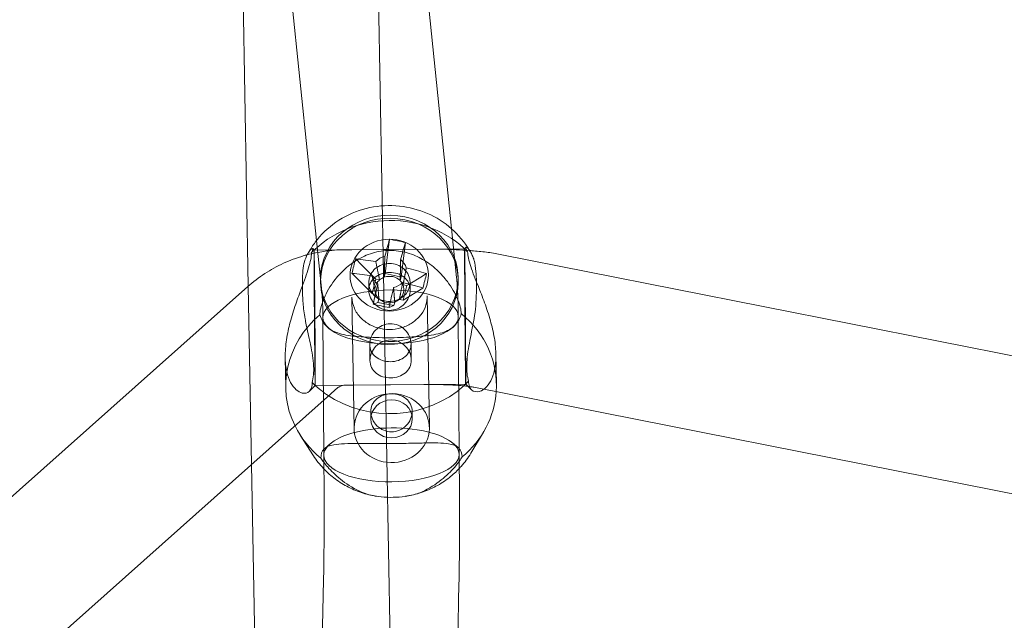
# Model space of a CAD drawing. Units: millimetres. Extents: x -14215 to 11178, y -1903 to 17799.
# Drawn here: x -3766 to -3635, y 12520 to 12600 of the extents above; entities that cross this region are included whole.
import ezdxf

# ---------------------------------------------------------------- set-up
doc = ezdxf.new("R2010")
doc.units = ezdxf.units.MM
doc.header["$MEASUREMENT"] = 0
doc.layers.add('Tayplay-Plan', color=7, linetype='Continuous')

msp = doc.modelspace()

# ---------------------------------------------------------------- linework, layer by layer
at = {"layer": 'Tayplay-Plan', "color": 0, "linetype": 'Continuous', "lineweight": 0}
for p, q in [((-3719.32, 12676.48), (-3708.59, 12572.34)), ((-3735.61, 12564.69), (-3737.61, 12675.73)), ((-3716.6, 12509.25), (-3719.61, 12676.06)), ((-3737.23, 12674.64), (-3726.53, 12570.77)), ((-3708.59, 12572.34), (-3707.92, 12565.83)), ((-3726.53, 12570.77), (-3725.83, 12563.99)), ((-3716.84, 12570.92), (-3717, 12569.6)), ((-3727.37, 12569.54), (-3727.65, 12569.08)), ((-3726.85, 12569.5), (-3727.03, 12569.68)), ((-3706.85, 12569.67), (-3726.85, 12569.5)), ((-3712.44, 12569.62), (-3722.76, 12569.54)), ((-3717, 12569.6), (-3717.33, 12567.02)), ((-3714.73, 12570.48), (-3715.3, 12565.92)), ((-3706.85, 12569.67), (-3706.67, 12569.85)), ((-3706.48, 12569.88), (-3706.14, 12569.35)), ((-3721.33, 12568.33), (-3720.56, 12567.54)), ((-3702.11, 12568.92), (-3553.36, 12539.46)), ((-3720.56, 12567.54), (-3719.06, 12566.02)), ((-3717.33, 12567.02), (-3717.41, 12566.36)), ((-3726, 12565.18), (-3726.01, 12565.57)), ((-3721.82, 12566.4), (-3719.16, 12563.7)), ((-3718.76, 12565.29), (-3719.16, 12563.7)), ((-3719.06, 12566.02), (-3718.67, 12565.63)), ((-3718.67, 12565.63), (-3718.76, 12565.29)), ((-3718.67, 12565.63), (-3718.15, 12565.52)), ((-3717.53, 12565.88), (-3717.41, 12566.36)), ((-3715.41, 12565.94), (-3717.41, 12566.36)), ((-3715.3, 12565.92), (-3715.42, 12565.44)), ((-3715.3, 12565.92), (-3715.41, 12565.94)), ((-3712.67, 12565.9), (-3714.13, 12564.99)), ((-3711.92, 12566.36), (-3712.67, 12565.9)), ((-3707.71, 12565.47), (-3707.71, 12565.87)), ((-4191.06, 12158.92), (-3735.66, 12564.64)), ((-3735.18, 12540.96), (-3735.61, 12564.69)), ((-3719.58, 12564.12), (-3719.6, 12565.14)), ((-3715.03, 12564.87), (-3714.51, 12564.76)), ((-3715, 12562.83), (-3714.51, 12564.76)), ((-3712.41, 12564.43), (-3715, 12562.83)), ((-3714.2, 12564.96), (-3714.51, 12564.76)), ((-3714.13, 12564.99), (-3714.2, 12564.96)), ((-3714.09, 12564.21), (-3714.1, 12565.23)), ((-3721.54, 12545.73), (-3721.82, 12563.23)), ((-3718.64, 12563.59), (-3719.16, 12563.7)), ((-3718.37, 12562.54), (-3718.25, 12563.01)), ((-3718.25, 12563.01), (-3718.25, 12563.02)), ((-3715, 12562.83), (-3715.52, 12562.94)), ((-3711.54, 12545.9), (-3711.82, 12563.39)), ((-3719.01, 12562.28), (-3718.82, 12562.35)), ((-3718.82, 12562.35), (-3718.37, 12562.54)), ((-3718.37, 12562.54), (-3716.26, 12562.1)), ((-3716.9, 12561.84), (-3716.26, 12562.1)), ((-3716.14, 12562.58), (-3716.26, 12562.1)), ((-3725.69, 12560.54), (-3725.57, 12542.2)), ((-3725.69, 12560.54), (-3725.57, 12542.2)), ((-3707.69, 12560.66), (-3707.57, 12542.31)), ((-3707.69, 12560.66), (-3707.57, 12542.31)), ((-3724.79, 12558.99), (-3724.97, 12559.14)), ((-3708.57, 12559.1), (-3708.39, 12559.25)), ((-3719.43, 12554.8), (-3719.47, 12556.96)), ((-3713.94, 12554.88), (-3713.97, 12557.05)), ((-3730.63, 12551.2), (-3730.69, 12555.18)), ((-3702.63, 12551.65), (-3702.7, 12555.64)), ((-3726.7, 12551.5), (-3727.47, 12550.73)), ((-3706.7, 12551.67), (-3726.7, 12551.5)), ((-3725.52, 12549.57), (-3723.69, 12551.2)), ((-3712.29, 12551.62), (-3722.62, 12551.54)), ((-3706.7, 12551.67), (-3705.94, 12550.92)), ((-3705.61, 12551.26), (-3556.37, 12521.7)), ((-4175.98, 12148.24), (-3725.52, 12549.57)), ((-3719.31, 12547.01), (-3719.32, 12547.97)), ((-3713.81, 12547.09), (-3713.83, 12548.06)), ((-3726.93, 12542.13), (-3728.7, 12544.89)), ((-3706.03, 12542.47), (-3704.35, 12545.29)), ((-3724.69, 12543.76), (-3725.44, 12543.12)), ((-3708.47, 12543.86), (-3707.72, 12543.25)), ((-3725.57, 12542.2), (-3725.53, 12537)), ((-3707.57, 12542.31), (-3707.54, 12537.11)), ((-3734.6, 12508.92), (-3735.18, 12540.96)), ((-3725.6, 12525.66), (-3729.12, 12368.61)), ((-3707.6, 12525.25), (-3711.12, 12368.21))]:
    msp.add_line(p, q, dxfattribs=at)
for centre, major_axis, ratio, start_param, end_param in [((-3716.86, 12565.72), (-9.15, -0.15), 0.917322, -0.241095, 6.04209), ((-3716.85, 12565.33), (-9.15, -0.15), 0.917322, -0.241095, 6.04209), ((-3716.78, 12560.58), (-14, -0.23), 0.917322, -2.415462, -0.743608), ((-3716.87, 12566.16), (5.2, 0.08), 0.917322, -1.579535, 4.70365), ((-3717.57, 12556.43), (-17.99, 5.88), 0.755316, -1.482319, -1.368136), ((-3715.7, 12558.71), (-3.95, -18.91), 0.095064, -2.222311, -2.077542), ((-3713.25, 12558.91), (-0.09, -18.93), 0.494383, -2.088826, -1.974643), ((-3716.85, 12565.18), (-2.75, -0.04), 0.917322, -0.64469, -0.38139), ((-3716.85, 12565.18), (-2.75, -0.04), 0.917322, -1.408296, -0.64469), ((-3716.85, 12565.18), (-2.75, -0.04), 0.917322, -2.151558, -1.408296), ((-3716.85, 12565.18), (2.75, 0.04), 0.917322, 0.1625, 0.990035), ((-3716.99, 12557.97), (-18.74, 4.7), 0.38663, -1.35967, -1.214901), ((-3716.85, 12565.18), (-2.75, -0.04), 0.917322, -0.38139, 0.926106), ((-3716.84, 12564.23), (-1.93, -0.03), 0.917322, -0.834806, -0.507213), ((-3716.84, 12564.23), (-1.93, -0.03), 0.917322, -1.21818, -0.834806), ((-3716.84, 12564.23), (-1.93, -0.03), 0.917322, -2.405602, -1.21818), ((-3716.84, 12564.23), (-1.93, -0.03), 0.917322, -2.63438, -2.405602), ((-3716.85, 12565.18), (2.75, 0.04), 0.917322, -0.116534, 0.1625), ((-3720.27, 12560.38), (7.2, 17.51), 0.324232, -1.206849, -1.092665), ((-3716.69, 12560.6), (9, 0.06), 0.39813, -1.567003589419549, 4.716181717760037), ((-3716.84, 12564.23), (-1.93, -0.03), 0.917322, -0.507213, 0.352616), ((-3715.7, 12558.71), (-3.95, -18.91), 0.095064, -1.861816, -1.717047), ((-3716.85, 12565.18), (2.75, 0.04), 0.917322, -1.53636, -0.116534), ((-3716.84, 12564.23), (1.93, 0.03), 0.917322, -0.834806, 0.352616), ((-3716.84, 12564.23), (1.93, 0.03), 0.917322, 0.352616, 0.507213), ((-3716.99, 12557.97), (-18.74, 4.7), 0.38663, -1.720166, -1.575396), ((-3716.84, 12564.23), (-1.93, -0.03), 0.917322, 0.352616, 0.735991), ((-3716.85, 12565.18), (2.75, 0.04), 0.917322, -2.215486, -1.579535), ((-3716.84, 12564.23), (1.93, 0.03), 0.917322, -2.405602, -2.388492), ((-3716.84, 12564.23), (1.93, 0.03), 0.917322, -2.388492, -1.21818), ((-3716.85, 12565.18), (2.75, 0.04), 0.917322, -1.579535, -1.53636), ((-3716.84, 12564.23), (1.93, 0.03), 0.917322, -1.21818, -0.834806), ((-3715.95, 12562.87), (18.55, -3.75), 0.063299, -1.723287, -1.609104), ((-3716.63, 12551.43), (-14, -0.23), 0.917322, -0.844666, 0.408633), ((-3716.63, 12551.43), (14, 0.23), 0.917322, -0.076298, 0.827189), ((-3716.78, 12560.58), (14, 0.23), 0.917322, -2.415462, -2.231957), ((-3716.78, 12560.58), (14, 0.23), 0.917322, -2.231957, -0.802746), ((-3716.78, 12560.58), (14, 0.23), 0.917322, -0.802746, -0.743608), ((-3716.54, 12545.82), (-5, -0.08), 0.917322, -0.241095, 6.04209), ((-3716.56, 12547.05), (2.75, 0.04), 0.917322, -1.579535, 4.70365), ((-3716.63, 12551.43), (14, 0.23), 0.917322, -0.844666, -0.076298), ((-3716.63, 12551.43), (14, 0.23), 0.917322, -2.732959, -2.314404), ((-3716.57, 12542.26), (9, 0.06), 0.39813, 0.326548, 2.81783), ((-3716.57, 12542.26), (-9, -0.06), 0.39813, -0.323763, 0), ((-3716.57, 12542.26), (9, 0.06), 0.39813, 0, 0.326548), ((-3716.57, 12542.26), (-9, -0.06), 0.39813, 0, 1.574589), ((-3716.57, 12542.26), (9, 0.06), 0.39813, -1.567004, 0)]:
    msp.add_ellipse(centre, major_axis=major_axis, ratio=ratio, start_param=start_param, end_param=end_param, dxfattribs=at)
at = {"layer": 'Tayplay-Plan', "color": 0, "linetype": 'Continuous', "lineweight": 0, "extrusion": (0, 0, -1)}
for centre, major_axis, ratio, start_param, end_param in [((-3726.78, 12560.5), (-0.07, 9), 0.003479, -2.732112, 3.551073), ((-3717.8, 12559.15), (3.95, 18.91), 0.095064, -1.064051, -0.919282), ((-3706.78, 12560.67), (-0.07, 9), 0.003479, -2.732112, 3.551073), ((-3716.51, 12559.9), (18.74, -4.7), 0.38663, -1.926691, -1.781922), ((-3716.87, 12566.58), (2.34, 0.04), 0.917322, -2.421567, -1.808632), ((-3716.87, 12566.58), (2.34, 0.04), 0.917322, -0.850771, -0.237836), ((-3716.51, 12559.9), (18.74, -4.7), 0.38663, -1.566196, -1.421427), ((-3716.87, 12566.58), (-2.34, -0.04), 0.917322, -0.850771, -0.237836), ((-3717.8, 12559.15), (3.95, 18.91), 0.095064, -1.424546, -1.279777), ((-3716.87, 12566.58), (-2.34, -0.04), 0.917322, -2.421567, -1.808632)]:
    msp.add_ellipse(centre, major_axis=major_axis, ratio=ratio, start_param=start_param, end_param=end_param, dxfattribs=at)
at = {"layer": 'Tayplay-Plan', "color": 0, "linetype": 'Continuous', "lineweight": 0}
for points, knots in [([(-3706.48, 12569.88), (-3707.15, 12570.93), (-3707.99, 12571.86), (-3709.93, 12573.44), (-3711.04, 12574.08), (-3713.43, 12575.02), (-3714.71, 12575.3), (-3717.33, 12575.47), (-3718.66, 12575.35), (-3721.21, 12574.69), (-3722.44, 12574.17), (-3724.65, 12572.76), (-3725.64, 12571.88), (-3726.79, 12570.45), (-3727.1, 12570), (-3727.37, 12569.54)], [0.531141, 0.531141, 0.531141, 0.531141, 0.841747, 0.841747, 1.164949, 1.164949, 1.499235, 1.499235, 1.839025, 1.839025, 2.176944, 2.176944, 2.505918, 2.505918, 2.640028, 2.640028, 2.640028, 2.640028]), ([(-3727.77, 12568.86), (-3727.04, 12569.06), (-3726.3, 12569.21), (-3724.63, 12569.46), (-3723.7, 12569.53), (-3722.76, 12569.54)], [4.4263509, 4.4263509, 4.4263509, 4.4263509, 4.5515172, 4.5515172, 4.7066917, 4.7066917, 4.7066917, 4.7066917]), ([(-3727.22, 12569.11), (-3727.06, 12569.4), (-3726.99, 12569.61), (-3727.07, 12569.74), (-3727.23, 12569.65), (-3727.49, 12569.33), (-3727.57, 12569.22), (-3727.65, 12569.08)], [0.014678, 0.014678, 0.014678, 0.014678, 0.3524306, 0.3524306, 0.7048613, 0.7048613, 0.8349546, 0.8349546, 0.8349546, 0.8349546]), ([(-3726.08, 12560.88), (-3726.09, 12561.39), (-3725.95, 12562.06), (-3725.36, 12563.57), (-3724.91, 12564.41), (-3723.99, 12565.69), (-3723.52, 12566.24), (-3722.42, 12567.3), (-3721.79, 12567.79), (-3720.55, 12568.53), (-3719.85, 12568.86), (-3718.35, 12569.32), (-3717.55, 12569.44), (-3716.04, 12569.45), (-3715.24, 12569.34), (-3713.73, 12568.91), (-3713.02, 12568.59), (-3711.77, 12567.87), (-3711.13, 12567.39), (-3710, 12566.35), (-3709.53, 12565.8), (-3708.57, 12564.54), (-3708.1, 12563.71), (-3707.47, 12562.21), (-3707.31, 12561.54), (-3707.31, 12561.03)], [-3.440952, -3.440952, -3.440952, -3.440952, -3.059925, -3.059925, -2.678898, -2.678898, -2.425813, -2.425813, -2.172728, -2.172728, -1.946602, -1.946602, -1.720476, -1.720476, -1.49435, -1.49435, -1.268224, -1.268224, -1.015139, -1.015139, -0.762054, -0.762054, -0.381027, -0.381027, 0, 0, 0, 0]), ([(-3712.44, 12569.62), (-3711.68, 12569.63), (-3710.93, 12569.62), (-3709.43, 12569.6), (-3708.7, 12569.57), (-3707.37, 12569.51), (-3706.77, 12569.47), (-3706.19, 12569.43)], [4.7148166, 4.7148166, 4.7148166, 4.7148166, 4.9186737, 4.9186737, 5.1225307, 5.1225307, 5.2979231, 5.2979231, 5.2979231, 5.2979231]), ([(-3706.14, 12569.35), (-3706.2, 12569.44), (-3706.25, 12569.52), (-3706.49, 12569.82), (-3706.64, 12569.91), (-3706.71, 12569.77), (-3706.62, 12569.56), (-3706.45, 12569.28)], [2.2258122, 2.2258122, 2.2258122, 2.2258122, 2.3235408, 2.3235408, 2.6759714, 2.6759714, 3.013724, 3.013724, 3.013724, 3.013724]), ([(-3706.45, 12569.28), (-3706.44, 12568.77), (-3706.29, 12568.1), (-3705.77, 12566.5), (-3705.4, 12565.57), (-3704.77, 12564), (-3704.48, 12563.27), (-3703.92, 12561.72), (-3703.65, 12560.9), (-3703.23, 12559.39), (-3703.03, 12558.59), (-3702.77, 12557), (-3702.7, 12556.21), (-3702.69, 12554.83), (-3702.75, 12554.15), (-3703, 12552.98), (-3703.18, 12552.49), (-3703.59, 12551.7), (-3703.85, 12551.36), (-3704.18, 12551.07), (-3704.23, 12551.03), (-3704.28, 12551)], [-3.440952, -3.440952, -3.440952, -3.440952, -3.059925, -3.059925, -2.678898, -2.678898, -2.425813, -2.425813, -2.172728, -2.172728, -1.946602, -1.946602, -1.720476, -1.720476, -1.49435, -1.49435, -1.268224, -1.268224, -1.015139, -1.015139, -0.96923, -0.96923, -0.96923, -0.96923]), ([(-3706.19, 12569.43), (-3706.09, 12569.42), (-3706, 12569.42), (-3705.24, 12569.35), (-3704.59, 12569.29), (-3703.34, 12569.13), (-3702.73, 12569.04), (-3702.11, 12568.92)], [5.2979231, 5.2979231, 5.2979231, 5.2979231, 5.3263877, 5.3263877, 5.5302448, 5.5302448, 5.7341018, 5.7341018, 5.7341018, 5.7341018]), ([(-3735.66, 12564.64), (-3734.95, 12565.27), (-3734.2, 12565.85), (-3732.61, 12566.88), (-3731.78, 12567.34), (-3730.07, 12568.12), (-3729.19, 12568.45), (-3728.12, 12568.77), (-3727.94, 12568.82), (-3727.77, 12568.86)], [3.9308195, 3.9308195, 3.9308195, 3.9308195, 4.085994, 4.085994, 4.2411684, 4.2411684, 4.3963428, 4.3963428, 4.4263509, 4.4263509, 4.4263509, 4.4263509]), ([(-3727.11, 12551.89), (-3727.1, 12551.38), (-3727.23, 12550.97), (-3727.72, 12550.48), (-3728.08, 12550.4), (-3728.68, 12550.54), (-3728.95, 12550.68), (-3729.5, 12551.15), (-3729.77, 12551.49), (-3730.18, 12552.27), (-3730.36, 12552.76), (-3730.62, 12553.92), (-3730.69, 12554.6), (-3730.7, 12555.99), (-3730.64, 12556.78), (-3730.4, 12558.37), (-3730.22, 12559.17), (-3729.83, 12560.69), (-3729.57, 12561.51), (-3729.04, 12563.07), (-3728.76, 12563.81), (-3728.17, 12565.39), (-3727.82, 12566.32), (-3727.34, 12567.93), (-3727.21, 12568.61), (-3727.22, 12569.11)], [-3.440952, -3.440952, -3.440952, -3.440952, -3.059925, -3.059925, -2.678898, -2.678898, -2.425813, -2.425813, -2.172728, -2.172728, -1.946602, -1.946602, -1.720476, -1.720476, -1.49435, -1.49435, -1.268224, -1.268224, -1.015139, -1.015139, -0.762054, -0.762054, -0.381027, -0.381027, 0, 0, 0, 0]), ([(-3728.08, 12568.14), (-3728.18, 12567.85), (-3728.25, 12567.5), (-3728.36, 12566.68), (-3728.39, 12566.2), (-3728.42, 12565.25), (-3728.42, 12564.78), (-3728.4, 12563.79), (-3728.38, 12563.25), (-3728.29, 12562.02), (-3728.21, 12561.32), (-3728.08, 12560.5), (-3728.05, 12560.36), (-3728.02, 12560.22)], [-1.0903331, -1.0903331, -1.0903331, -1.0903331, -0.9261376, -0.9261376, -0.7506753, -0.7506753, -0.5994301, -0.5994301, -0.4380964, -0.4380964, -0.229984, -0.229984, -0.1873156, -0.1873156, -0.1873156, -0.1873156]), ([(-3705.6, 12560.4), (-3705.5, 12560.94), (-3705.43, 12561.5), (-3705.33, 12562.66), (-3705.3, 12563.26), (-3705.27, 12564.33), (-3705.27, 12564.82), (-3705.29, 12565.77), (-3705.31, 12566.23), (-3705.4, 12567.21), (-3705.47, 12567.7), (-3705.6, 12568.17), (-3705.62, 12568.25), (-3705.65, 12568.32)], [-1.0903331, -1.0903331, -1.0903331, -1.0903331, -0.9261376, -0.9261376, -0.7506753, -0.7506753, -0.5994301, -0.5994301, -0.4380964, -0.4380964, -0.229984, -0.229984, -0.1873156, -0.1873156, -0.1873156, -0.1873156]), ([(-3716.82, 12561.47), (-3716.47, 12561.48), (-3716.1, 12561.55), (-3715.42, 12561.85), (-3715.12, 12562.07), (-3714.64, 12562.56), (-3714.43, 12562.87), (-3714.15, 12563.52), (-3714.08, 12563.87), (-3714.09, 12564.51), (-3714.16, 12564.84), (-3714.44, 12565.43), (-3714.66, 12565.68), (-3715.15, 12566.08), (-3715.45, 12566.25), (-3716.13, 12566.47), (-3716.5, 12566.52), (-3716.85, 12566.52), (-3717.2, 12566.52), (-3717.57, 12566.46), (-3718.24, 12566.23), (-3718.55, 12566.05), (-3719.03, 12565.65), (-3719.24, 12565.39), (-3719.52, 12564.79), (-3719.59, 12564.46), (-3719.58, 12563.83), (-3719.51, 12563.48), (-3719.22, 12562.83), (-3719.01, 12562.53), (-3718.52, 12562.04), (-3718.21, 12561.83), (-3717.53, 12561.54), (-3717.16, 12561.47), (-3716.82, 12561.47)], [0.834504, 0.834504, 0.834504, 0.834504, 0.938834, 0.938834, 1.043164, 1.043164, 1.14746, 1.14746, 1.251756, 1.251756, 1.356053, 1.356053, 1.460349, 1.460349, 1.564679, 1.564679, 1.669008, 1.669008, 1.669008, 1.773338, 1.773338, 1.877668, 1.877668, 1.981964, 1.981964, 2.086261, 2.086261, 2.190557, 2.190557, 2.294853, 2.294853, 2.399183, 2.399183, 2.503513, 2.503513, 2.503513, 2.503513]), ([(-3707.92, 12565.83), (-3707.89, 12565.52), (-3707.86, 12565.21), (-3707.82, 12564.57), (-3707.8, 12564.25), (-3707.76, 12563.57), (-3707.75, 12563.23), (-3707.72, 12562.52), (-3707.71, 12562.16), (-3707.7, 12561.42), (-3707.69, 12561.05), (-3707.69, 12560.66)], [0.5947331, 0.5947331, 0.5947331, 0.5947331, 0.708298, 0.708298, 0.8218629, 0.8218629, 0.9354278, 0.9354278, 1.0489928, 1.0489928, 1.1625577, 1.1625577, 1.1625577, 1.1625577]), ([(-3725.83, 12563.99), (-3725.82, 12563.88), (-3725.8, 12563.73), (-3725.78, 12563.38), (-3725.77, 12563.19), (-3725.74, 12562.75), (-3725.73, 12562.51), (-3725.71, 12562), (-3725.71, 12561.72), (-3725.7, 12561.15), (-3725.69, 12560.85), (-3725.69, 12560.54)], [0.5947331, 0.5947331, 0.5947331, 0.5947331, 0.708298, 0.708298, 0.8218629, 0.8218629, 0.9354278, 0.9354278, 1.0489928, 1.0489928, 1.1625577, 1.1625577, 1.1625577, 1.1625577]), ([(-3721.82, 12563.23), (-3721.81, 12562.73), (-3721.71, 12562.23), (-3721.31, 12561.3), (-3721.02, 12560.87), (-3720.31, 12560.13), (-3719.9, 12559.82), (-3718.99, 12559.33), (-3718.51, 12559.15), (-3717.49, 12558.94), (-3716.97, 12558.91), (-3715.95, 12558.97), (-3715.44, 12559.08), (-3714.49, 12559.42), (-3714.05, 12559.65), (-3713.25, 12560.23), (-3712.91, 12560.57), (-3712.34, 12561.34), (-3712.12, 12561.76), (-3711.87, 12562.59), (-3711.82, 12562.99), (-3711.82, 12563.39)], [3.156381, 3.156381, 3.156381, 3.156381, 3.517879, 3.517879, 3.862716, 3.862716, 4.181986, 4.181986, 4.485953, 4.485953, 4.783195, 4.783195, 5.079061, 5.079061, 5.37803, 5.37803, 5.686, 5.686, 6.011632, 6.011632, 6.297973, 6.297973, 6.297973, 6.297973]), ([(-3720.95, 12558), (-3721.94, 12558.07), (-3722.79, 12558.19), (-3724.13, 12558.59), (-3724.73, 12558.89), (-3725.61, 12559.74), (-3725.9, 12560.29), (-3726.08, 12560.88)], [-1.056697, -1.056697, -1.056697, -1.056697, -0.704861, -0.704861, -0.352431, -0.352431, -0.014678, -0.014678, -0.014678, -0.014678]), ([(-3707.31, 12561.03), (-3707.47, 12560.44), (-3707.75, 12559.89), (-3708.6, 12559.02), (-3709.18, 12558.71), (-3710.5, 12558.29), (-3711.34, 12558.15), (-3712.32, 12558.07)], [-3.013724, -3.013724, -3.013724, -3.013724, -2.675971, -2.675971, -2.323541, -2.323541, -1.971705, -1.971705, -1.971705, -1.971705]), ([(-3706.33, 12552.06), (-3706.51, 12552.65), (-3706.6, 12553.39), (-3706.55, 12555.11), (-3706.4, 12556.1), (-3706.04, 12558.08), (-3705.8, 12559.22), (-3705.6, 12560.4)], [0.014678, 0.014678, 0.014678, 0.014678, 0.352431, 0.352431, 0.704861, 0.704861, 1.056697, 1.056697, 1.056697, 1.056697]), ([(-3727.85, 12559.35), (-3727.67, 12558.49), (-3727.49, 12557.66), (-3727.14, 12555.93), (-3726.97, 12554.95), (-3726.88, 12553.23), (-3726.95, 12552.49), (-3727.11, 12551.89)], [2.0592357, 2.0592357, 2.0592357, 2.0592357, 2.3235408, 2.3235408, 2.6759714, 2.6759714, 3.013724, 3.013724, 3.013724, 3.013724]), ([(-3716.71, 12554.65), (-3717.05, 12554.65), (-3717.42, 12554.7), (-3718.1, 12554.92), (-3718.41, 12555.09), (-3718.9, 12555.49), (-3719.11, 12555.74), (-3719.4, 12556.33), (-3719.47, 12556.66), (-3719.47, 12557.3), (-3719.4, 12557.65), (-3719.13, 12558.3), (-3718.92, 12558.61), (-3718.44, 12559.1), (-3718.13, 12559.32), (-3717.46, 12559.62), (-3717.09, 12559.69), (-3716.74, 12559.7), (-3716.39, 12559.7), (-3716.02, 12559.63), (-3715.34, 12559.34), (-3715.03, 12559.13), (-3714.54, 12558.64), (-3714.33, 12558.34), (-3714.04, 12557.69), (-3713.97, 12557.34), (-3713.97, 12556.71), (-3714.04, 12556.37), (-3714.31, 12555.78), (-3714.52, 12555.52), (-3715.01, 12555.12), (-3715.31, 12554.94), (-3715.99, 12554.71), (-3716.36, 12554.65), (-3716.71, 12554.65)], [0.834504, 0.834504, 0.834504, 0.834504, 0.938834, 0.938834, 1.043164, 1.043164, 1.14746, 1.14746, 1.251756, 1.251756, 1.356053, 1.356053, 1.460349, 1.460349, 1.564679, 1.564679, 1.669008, 1.669008, 1.669008, 1.773338, 1.773338, 1.877668, 1.877668, 1.981964, 1.981964, 2.086261, 2.086261, 2.190557, 2.190557, 2.294853, 2.294853, 2.399183, 2.399183, 2.503513, 2.503513, 2.503513, 2.503513]), ([(-3712.32, 12558.07), (-3712.44, 12558.06), (-3712.55, 12558.04), (-3713.26, 12557.98), (-3713.91, 12557.93), (-3715.11, 12557.87), (-3715.65, 12557.85), (-3716.71, 12557.83), (-3717.23, 12557.83), (-3718.34, 12557.85), (-3718.92, 12557.87), (-3720.01, 12557.93), (-3720.5, 12557.96), (-3720.95, 12558)], [0.1873156, 0.1873156, 0.1873156, 0.1873156, 0.229984, 0.229984, 0.4380964, 0.4380964, 0.5994301, 0.5994301, 0.7506753, 0.7506753, 0.9261376, 0.9261376, 1.0903331, 1.0903331, 1.0903331, 1.0903331]), ([(-3716.67, 12552.49), (-3717.02, 12552.49), (-3717.39, 12552.54), (-3718.07, 12552.76), (-3718.37, 12552.93), (-3718.86, 12553.33), (-3719.08, 12553.58), (-3719.36, 12554.17), (-3719.43, 12554.5), (-3719.43, 12554.82), (-3719.44, 12555.14), (-3719.37, 12555.49), (-3719.09, 12556.14), (-3718.88, 12556.45), (-3718.4, 12556.94), (-3718.1, 12557.16), (-3717.42, 12557.46), (-3717.05, 12557.53), (-3716.36, 12557.54), (-3715.99, 12557.47), (-3715.31, 12557.18), (-3715, 12556.97), (-3714.51, 12556.48), (-3714.3, 12556.18), (-3714.01, 12555.53), (-3713.94, 12555.18), (-3713.93, 12554.54), (-3714, 12554.21), (-3714.28, 12553.62), (-3714.49, 12553.36), (-3714.97, 12552.96), (-3715.28, 12552.78), (-3715.95, 12552.55), (-3716.32, 12552.49), (-3716.67, 12552.49)], [-0.417252, -0.417252, -0.417252, -0.417252, -0.312956, -0.312956, -0.20866, -0.20866, -0.10433, -0.10433, 0, 0, 0, 0.10433, 0.10433, 0.20866, 0.20866, 0.312956, 0.312956, 0.417252, 0.417252, 0.521548, 0.521548, 0.625845, 0.625845, 0.730174, 0.730174, 0.834504, 0.834504, 0.938834, 0.938834, 1.043164, 1.043164, 1.14746, 1.14746, 1.251756, 1.251756, 1.251756, 1.251756]), ([(-3723.69, 12551.2), (-3723.67, 12551.22), (-3723.63, 12551.25), (-3723.54, 12551.31), (-3723.49, 12551.34), (-3723.35, 12551.4), (-3723.28, 12551.43), (-3723.11, 12551.48), (-3723.02, 12551.5), (-3722.84, 12551.53), (-3722.75, 12551.53), (-3722.65, 12551.54), (-3722.63, 12551.54), (-3722.62, 12551.54)], [3.9308195, 3.9308195, 3.9308195, 3.9308195, 4.085994, 4.085994, 4.2411684, 4.2411684, 4.3963428, 4.3963428, 4.5481325, 4.5481325, 4.68355, 4.68355, 4.7066917, 4.7066917, 4.7066917, 4.7066917]), ([(-3712.29, 12551.62), (-3711.69, 12551.63), (-3711.09, 12551.62), (-3709.92, 12551.6), (-3709.35, 12551.58), (-3708.29, 12551.53), (-3707.79, 12551.5), (-3707.04, 12551.44), (-3706.76, 12551.41), (-3706.51, 12551.39)], [4.7148166, 4.7148166, 4.7148166, 4.7148166, 4.9186737, 4.9186737, 5.1225307, 5.1225307, 5.3263877, 5.3263877, 5.4702644, 5.4702644, 5.4702644, 5.4702644]), ([(-3706.51, 12551.39), (-3706.41, 12551.38), (-3706.31, 12551.36), (-3705.93, 12551.32), (-3705.71, 12551.28), (-3705.62, 12551.26), (-3705.61, 12551.26), (-3705.61, 12551.26)], [5.4702644, 5.4702644, 5.4702644, 5.4702644, 5.5302448, 5.5302448, 5.7268802, 5.7268802, 5.7341018, 5.7341018, 5.7341018, 5.7341018]), ([(-3704.28, 12551), (-3704.5, 12550.83), (-3704.73, 12550.73), (-3705.3, 12550.59), (-3705.66, 12550.66), (-3706.05, 12551.01), (-3706.15, 12551.17), (-3706.22, 12551.35)], [-0.9692296, -0.9692296, -0.9692296, -0.9692296, -0.7620537, -0.7620537, -0.3810269, -0.3810269, -0.1986302, -0.1986302, -0.1986302, -0.1986302]), ([(-3716.59, 12550.37), (-3716.94, 12550.37), (-3717.31, 12550.31), (-3717.98, 12550.08), (-3718.29, 12549.9), (-3718.77, 12549.49), (-3718.98, 12549.23), (-3719.26, 12548.64), (-3719.33, 12548.31), (-3719.32, 12547.99), (-3719.32, 12547.68), (-3719.25, 12547.33), (-3718.96, 12546.68), (-3718.75, 12546.37), (-3718.26, 12545.89), (-3717.95, 12545.67), (-3717.27, 12545.39), (-3716.9, 12545.32), (-3716.21, 12545.33), (-3715.84, 12545.4), (-3715.16, 12545.7), (-3714.86, 12545.92), (-3714.38, 12546.41), (-3714.17, 12546.72), (-3713.89, 12547.37), (-3713.82, 12547.72), (-3713.83, 12548.36), (-3713.9, 12548.69), (-3714.18, 12549.27), (-3714.4, 12549.53), (-3714.88, 12549.93), (-3715.19, 12550.1), (-3715.87, 12550.32), (-3716.24, 12550.37), (-3716.59, 12550.37)], [-0.417252, -0.417252, -0.417252, -0.417252, -0.312956, -0.312956, -0.20866, -0.20866, -0.10433, -0.10433, 0, 0, 0, 0.10433, 0.10433, 0.20866, 0.20866, 0.312956, 0.312956, 0.417252, 0.417252, 0.521548, 0.521548, 0.625845, 0.625845, 0.730174, 0.730174, 0.834504, 0.834504, 0.938834, 0.938834, 1.043164, 1.043164, 1.14746, 1.14746, 1.251756, 1.251756, 1.251756, 1.251756]), ([(-3707.18, 12541.98), (-3707.19, 12542.48), (-3707.34, 12542.9), (-3707.96, 12543.48), (-3708.44, 12543.64), (-3709.38, 12543.8), (-3709.86, 12543.83), (-3710.97, 12543.86), (-3711.61, 12543.85), (-3712.86, 12543.83), (-3713.57, 12543.81), (-3715.07, 12543.78), (-3715.87, 12543.77), (-3717.38, 12543.76), (-3718.18, 12543.76), (-3719.69, 12543.76), (-3720.39, 12543.77), (-3721.63, 12543.77), (-3722.27, 12543.77), (-3723.37, 12543.72), (-3723.84, 12543.68), (-3724.77, 12543.51), (-3725.23, 12543.34), (-3725.83, 12542.75), (-3725.96, 12542.33), (-3725.95, 12541.82)], [-3.440952, -3.440952, -3.440952, -3.440952, -3.059925, -3.059925, -2.678898, -2.678898, -2.425813, -2.425813, -2.172728, -2.172728, -1.946602, -1.946602, -1.720476, -1.720476, -1.49435, -1.49435, -1.268224, -1.268224, -1.015139, -1.015139, -0.762054, -0.762054, -0.381027, -0.381027, 0, 0, 0, 0]), ([(-3726.93, 12542.13), (-3726.55, 12541.53), (-3726.11, 12540.97), (-3725.6, 12540.43), (-3725.58, 12540.41), (-3725.56, 12540.39)], [3.6727335, 3.6727335, 3.6727335, 3.6727335, 3.8503956, 3.8503956, 3.8586988, 3.8586988, 3.8586988, 3.8586988]), ([(-3707.56, 12540.45), (-3707.48, 12540.54), (-3707.4, 12540.63), (-3706.84, 12541.26), (-3706.41, 12541.85), (-3706.03, 12542.47)], [5.5700516, 5.5700516, 5.5700516, 5.5700516, 5.6000061, 5.6000061, 5.7816203, 5.7816203, 5.7816203, 5.7816203]), ([(-3725.56, 12541.27), (-3725.42, 12541.08), (-3725.25, 12540.88), (-3724.6, 12540.15), (-3724.01, 12539.56), (-3722.66, 12538.47), (-3721.8, 12537.89), (-3720.82, 12537.42)], [-2.8312343, -2.8312343, -2.8312343, -2.8312343, -2.6759714, -2.6759714, -2.3235408, -2.3235408, -1.9717052, -1.9717052, -1.9717052, -1.9717052]), ([(-3714.69, 12536.75), (-3713.99, 12536.85), (-3713.3, 12537.02), (-3711.96, 12537.46), (-3711.3, 12537.74), (-3710.05, 12538.41), (-3709.45, 12538.8), (-3708.41, 12539.61), (-3707.97, 12540.02), (-3707.56, 12540.45)], [4.873549, 4.873549, 4.873549, 4.873549, 5.0551633, 5.0551633, 5.2367775, 5.2367775, 5.4183918, 5.4183918, 5.5700516, 5.5700516, 5.5700516, 5.5700516]), ([(-3712.19, 12537.49), (-3711.21, 12537.98), (-3710.37, 12538.57), (-3709.05, 12539.69), (-3708.47, 12540.28), (-3707.86, 12541.01), (-3707.7, 12541.21), (-3707.56, 12541.39)], [-1.0566968, -1.0566968, -1.0566968, -1.0566968, -0.7048613, -0.7048613, -0.3524306, -0.3524306, -0.2024187, -0.2024187, -0.2024187, -0.2024187]), ([(-3725.56, 12540.39), (-3725.09, 12539.9), (-3724.59, 12539.45), (-3723.49, 12538.63), (-3722.9, 12538.27), (-3721.65, 12537.64), (-3721.01, 12537.38), (-3719.68, 12536.96), (-3719.01, 12536.81), (-3718.32, 12536.72)], [3.8586988, 3.8586988, 3.8586988, 3.8586988, 4.0280576, 4.0280576, 4.2057196, 4.2057196, 4.3833816, 4.3833816, 4.5610436, 4.5610436, 4.5610436, 4.5610436]), ([(-3725.53, 12537), (-3725.53, 12536.23), (-3725.53, 12535.42), (-3725.52, 12533.77), (-3725.52, 12532.93), (-3725.53, 12531.26), (-3725.53, 12530.44), (-3725.55, 12528.88), (-3725.55, 12528.14), (-3725.57, 12526.78), (-3725.58, 12526.17), (-3725.6, 12525.66)], [1.16127, 1.16127, 1.16127, 1.16127, 1.416446, 1.416446, 1.671621, 1.671621, 1.926797, 1.926797, 2.181972, 2.181972, 2.437147, 2.437147, 2.437147, 2.437147]), ([(-3720.82, 12537.42), (-3720.79, 12537.41), (-3720.77, 12537.4), (-3720.15, 12537.11), (-3719.48, 12536.92), (-3718.23, 12536.69), (-3717.68, 12536.64), (-3716.61, 12536.6), (-3716.09, 12536.61), (-3715, 12536.69), (-3714.43, 12536.77), (-3713.28, 12537.04), (-3712.7, 12537.23), (-3712.19, 12537.49)], [3.4062425, 3.4062425, 3.4062425, 3.4062425, 3.4167418, 3.4167418, 3.6649169, 3.6649169, 3.8476473, 3.8476473, 4.0112012, 4.0112012, 4.1922176, 4.1922176, 4.3888415, 4.3888415, 4.3888415, 4.3888415]), ([(-3707.54, 12537.11), (-3707.53, 12536.32), (-3707.53, 12535.48), (-3707.52, 12533.77), (-3707.52, 12532.9), (-3707.53, 12531.18), (-3707.53, 12530.33), (-3707.55, 12528.7), (-3707.56, 12527.93), (-3707.58, 12526.49), (-3707.59, 12525.84), (-3707.6, 12525.25)], [1.16127, 1.16127, 1.16127, 1.16127, 1.416446, 1.416446, 1.671621, 1.671621, 1.926797, 1.926797, 2.181972, 2.181972, 2.437147, 2.437147, 2.437147, 2.437147])]:
    msp.add_open_spline(points, degree=3, knots=knots, dxfattribs=at)
for points in [[(-3705.89, 12568.91), (-3705.98, 12569.08), (-3706.06, 12569.23), (-3706.14, 12569.35)], [(-3727.65, 12569.08), (-3727.79, 12568.84), (-3727.94, 12568.53), (-3728.08, 12568.14)], [(-3705.65, 12568.32), (-3705.73, 12568.54), (-3705.81, 12568.74), (-3705.89, 12568.91)], [(-3728.02, 12560.22), (-3727.97, 12559.93), (-3727.91, 12559.64), (-3727.85, 12559.35)], [(-3706.22, 12551.35), (-3706.29, 12551.56), (-3706.33, 12551.79), (-3706.33, 12552.06)], [(-3725.95, 12541.82), (-3725.86, 12541.67), (-3725.73, 12541.48), (-3725.56, 12541.27)], [(-3707.56, 12541.39), (-3707.4, 12541.62), (-3707.27, 12541.82), (-3707.18, 12541.98)]]:
    msp.add_open_spline(points, degree=3, dxfattribs=at)
for points, weights in [([(-3718.15, 12565.52), (-3718.38, 12566.59), (-3718.66, 12567.97)], [1.00463879107, 1.01063065218, 1.00384760689]), ([(-3717.46, 12568.66), (-3717.5, 12567.09), (-3717.53, 12565.88)], [1.0060495253, 1.01232487885, 1.005803769]), ([(-3715.42, 12565.44), (-3715.39, 12566.66), (-3715.35, 12568.22)], [1.00621981117, 1.01277311699, 1.00652430136]), ([(-3714.6, 12567.12), (-3714.81, 12566.03), (-3714.98, 12565.16)], [1.00429655193, 1.01014857713, 1.00668215233]), ([(-3719.14, 12566.04), (-3718.87, 12564.65), (-3718.64, 12563.59)], [1.00466109209, 1.01135148646, 1.00525779528]), ([(-3718.25, 12563.02), (-3718.31, 12563.84), (-3718.39, 12564.94)], [1.00637496482, 1.0124861081, 1.00579881739]), ([(-3716.29, 12564.5), (-3716.21, 12563.41), (-3716.14, 12562.58)], [1.005335256, 1.01204757746, 1.00596702497]), ([(-3715.52, 12562.94), (-3715.32, 12563.91), (-3715.09, 12565.19)], [1.00469417623, 1.01064452228, 1.00381982107]), ([(-3714.98, 12565.16), (-3715.01, 12565.01), (-3715.03, 12564.87)], [1.00668215233, 1.00608882571, 1.00522249587])]:
    msp.add_rational_spline(points, weights, degree=2, dxfattribs=at)

doc.saveas('drawing.dxf')
